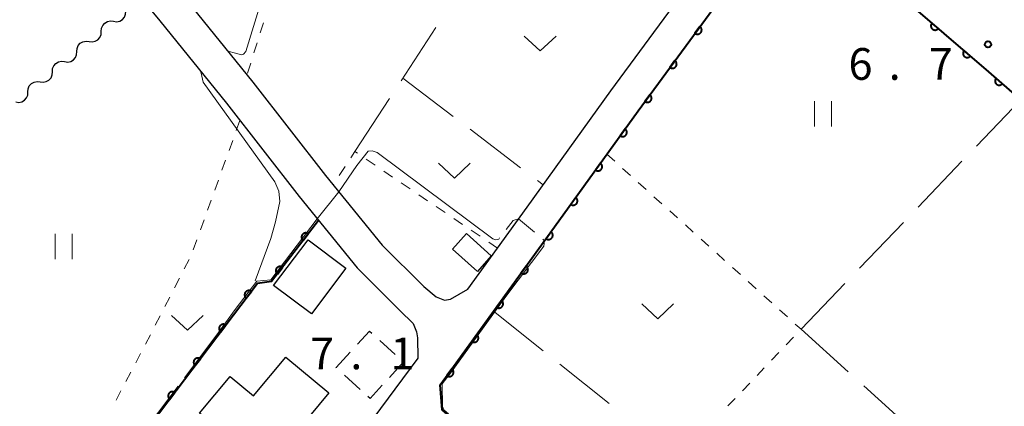
# Model space of a CAD drawing. Units: metres. Extents: x -74000 to -72000, y 40500 to 42000.
# Drawn here: x -72956 to -72840, y 40637 to 40683 of the extents above; entities that cross this region are included whole.
import ezdxf

# ---------------------------------------------------------------- set-up
doc = ezdxf.new("R2010")
doc.units = ezdxf.units.M
for name, color, linetype, lineweight in [('210100_道路縁(街区線)', 7, 'Continuous', 30), ('300100_普通建物', 7, 'Continuous', 30), ('300300_普通無壁舎', 7, 'Continuous', 30), ('510200_細流', 7, 'Continuous', 30), ('611100_コンクリート被覆(直落)', 7, 'Continuous', 30), ('630100_植生界', 7, 'Continuous', 30), ('630200_耕地界', 7, 'Continuous', 30), ('631100_田', 7, 'Continuous', 13), ('631300_畑', 7, 'Continuous', 13), ('710200_等高線(主曲線)', 7, 'Continuous', 13), ('710300_等高線(補助曲線)', 7, 'Continuous', 13), ('731200_図化機測定による標高点', 7, 'Continuous', 40)]:
    doc.layers.add(name, color=color, linetype=linetype, lineweight=lineweight)
doc.styles.add('Style-WORKING', font='MS Gothic.ttf')

msp = doc.modelspace()

# ---------------------------------------------------------------- linework, layer by layer
at = {"layer": '210100_道路縁(街区線)', "linetype": 'Continuous', "lineweight": 30, "flags": 128}
for points in [[(-73016.04, 40781.94), (-72974.76, 40731.14), (-72946.12, 40696.93), (-72936.34, 40685.12), (-72928.45, 40675.33), (-72919.84, 40664.29), (-72913.14, 40656.05), (-72908.23, 40651.16), (-72906.78, 40649.94), (-72905.76, 40649.54), (-72905.07, 40649.65), (-72903.01, 40650.86), (-72896, 40660.56), (-72886.11, 40674.3), (-72875.28, 40689.06), (-72868.32, 40698.65), (-72864.91, 40703.48)], [(-72977.84, 40728.59), (-72949.19, 40694.37), (-72939.44, 40682.59), (-72931.58, 40672.85), (-72922.97, 40661.8), (-72916.11, 40653.36), (-72911.05, 40648.32), (-72909.48, 40646.79), (-72909.07, 40645.81), (-72908.99, 40645.1), (-72908.95, 40642.69), (-72922.3, 40624.69), (-72929.79, 40614.75), (-72941.25, 40598.16), (-72956.25, 40577.31)], [(-72898.85, 40630.33), (-72906.06, 40636.58), (-72906.31, 40639.53), (-72904.7, 40641.7), (-72892.75, 40658.22), (-72882.87, 40671.95), (-72872.05, 40686.7), (-72865.08, 40696.3), (-72862.42, 40694.56), (-72851.99, 40685.64), (-72841.42, 40676.57), (-72831.65, 40668.05), (-72819.14, 40657.49), (-72810.31, 40649.87), (-72801, 40641.96), (-72793.16, 40635.19), (-72791.39, 40633.67), (-72780.71, 40624.38), (-72768.27, 40614.16)]]:
    msp.add_lwpolyline(points, dxfattribs=at)
at = {"layer": '300100_普通建物', "linetype": 'Continuous', "lineweight": 30, "flags": 128}
msp.add_lwpolyline([(-72934.74, 40636.18), (-72931.11, 40640.54), (-72928.35, 40638.25), (-72924.55, 40642.82), (-72919.45, 40638.58), (-72926.88, 40629.64)], close=True, dxfattribs=at)
at = {"layer": '300100_普通建物', "linetype": 'Continuous', "lineweight": 30}
for points in [[(-72901.88, 40652.96), (-72904.84, 40655.6), (-72903.19, 40657.45), (-72900.24, 40654.81)], [(-72921.52, 40647.93), (-72925.99, 40651.29), (-72921.91, 40656.7), (-72917.45, 40653.34)]]:
    msp.add_3dface(points, dxfattribs=at)
at = {"layer": '300300_普通無壁舎', "linetype": 'Continuous', "lineweight": 30}
for p, q in [((-72913.443, 40644.792), (-72911.594, 40643.109)), ((-72918.6, 40641.57), (-72916.917, 40643.419)), ((-72918.54, 40641.515), (-72918.6, 40641.57)), ((-72915.767, 40638.99), (-72917.615, 40640.674))]:
    msp.add_line(p, q, dxfattribs=at)
at = {"layer": '300300_普通無壁舎', "linetype": 'Continuous', "lineweight": 30, "flags": 128}
for points in [[(-72916.076, 40644.344), (-72914.66, 40645.9), (-72914.367, 40645.634)], [(-72910.67, 40642.267), (-72910.64, 40642.24), (-72912.295, 40640.421)], [(-72913.136, 40639.497), (-72914.58, 40637.91), (-72914.842, 40638.149)]]:
    msp.add_lwpolyline(points, dxfattribs=at)
at = {"layer": '510200_細流', "linetype": 'Continuous', "lineweight": 30, "flags": 128}
for points in [[(-72944.923, 40682.525), (-72944.559, 40682.478), (-72944.199, 40682.552), (-72943.882, 40682.735), (-72943.64, 40683.013), (-72943.499, 40683.351), (-72943.476, 40683.718)], [(-72946.37, 40681.333), (-72946.346, 40681.699), (-72946.206, 40682.038), (-72945.964, 40682.315), (-72945.646, 40682.499), (-72945.287, 40682.573), (-72944.923, 40682.525)], [(-72947.817, 40680.14), (-72947.452, 40680.093), (-72947.093, 40680.166), (-72946.775, 40680.35), (-72946.533, 40680.628), (-72946.393, 40680.966), (-72946.37, 40681.333)], [(-72949.263, 40678.948), (-72949.24, 40679.314), (-72949.1, 40679.653), (-72948.858, 40679.93), (-72948.54, 40680.114), (-72948.181, 40680.188), (-72947.817, 40680.14)], [(-72950.71, 40677.755), (-72950.346, 40677.708), (-72949.987, 40677.781), (-72949.669, 40677.965), (-72949.427, 40678.243), (-72949.287, 40678.581), (-72949.263, 40678.948)], [(-72952.157, 40676.563), (-72952.134, 40676.929), (-72951.993, 40677.268), (-72951.751, 40677.545), (-72951.434, 40677.729), (-72951.074, 40677.802), (-72950.71, 40677.755)], [(-72953.604, 40675.37), (-72953.24, 40675.323), (-72952.881, 40675.396), (-72952.563, 40675.58), (-72952.321, 40675.858), (-72952.18, 40676.196), (-72952.157, 40676.563)], [(-72955.051, 40674.178), (-72955.028, 40674.544), (-72954.887, 40674.883), (-72954.645, 40675.16), (-72954.328, 40675.344), (-72953.968, 40675.417), (-72953.604, 40675.37)], [(-72956.498, 40672.985), (-72956.134, 40672.938), (-72955.774, 40673.011), (-72955.457, 40673.195), (-72955.215, 40673.473), (-72955.074, 40673.811), (-72955.051, 40674.178)]]:
    msp.add_lwpolyline(points, dxfattribs=at)
at = {"layer": '611100_コンクリート被覆(直落)', "linetype": 'Continuous', "lineweight": 40, "flags": 128}
for points in [[(-72807.24, 40548.06), (-72819.49, 40559.35), (-72836.02, 40574.53), (-72851.5, 40588.19), (-72868.36, 40603.36), (-72883.11, 40616.69), (-72898.85, 40630.33), (-72906.06, 40636.58), (-72906.31, 40639.53), (-72904.7, 40641.7), (-72892.75, 40658.22), (-72882.87, 40671.95), (-72872.05, 40686.7), (-72865.08, 40696.3)], [(-72865.08, 40696.3), (-72862.42, 40694.56), (-72851.99, 40685.64), (-72841.42, 40676.57), (-72831.65, 40668.05), (-72819.14, 40657.49), (-72810.31, 40649.87), (-72801, 40641.96), (-72793.16, 40635.19), (-72791.39, 40633.67), (-72780.71, 40624.38), (-72768.27, 40614.16)], [(-72920.67, 40658.98), (-72926.23, 40651.74), (-72927.9, 40651.53), (-72944.3, 40629.87), (-72946.22, 40625.51), (-72952.3, 40618.87)]]:
    msp.add_lwpolyline(points, dxfattribs=at)
for points in [[(-72875.562, 40681.912), (-72876.154, 40681.106), (-72876.117, 40681.082), (-72876.079, 40681.061), (-72876.039, 40681.043), (-72875.998, 40681.029), (-72875.956, 40681.019), (-72875.912, 40681.012), (-72875.869, 40681.009), (-72875.826, 40681.01), (-72875.782, 40681.014), (-72875.739, 40681.024), (-72875.697, 40681.035), (-72875.657, 40681.051), (-72875.617, 40681.071), (-72875.58, 40681.093), (-72875.545, 40681.119), (-72875.513, 40681.148), (-72875.482, 40681.179), (-72875.455, 40681.213), (-72875.43, 40681.25), (-72875.41, 40681.288), (-72875.392, 40681.327), (-72875.378, 40681.369), (-72875.368, 40681.411), (-72875.361, 40681.455), (-72875.357, 40681.498), (-72875.359, 40681.541), (-72875.363, 40681.585), (-72875.372, 40681.628), (-72875.384, 40681.67), (-72875.4, 40681.71), (-72875.42, 40681.75), (-72875.442, 40681.787), (-72875.468, 40681.822), (-72875.497, 40681.854), (-72875.528, 40681.885)], [(-72847.363, 40681.669), (-72848.122, 40682.321), (-72848.149, 40682.286), (-72848.172, 40682.249), (-72848.193, 40682.212), (-72848.21, 40682.171), (-72848.223, 40682.13), (-72848.234, 40682.087), (-72848.24, 40682.044), (-72848.242, 40682.001), (-72848.241, 40681.957), (-72848.235, 40681.913), (-72848.227, 40681.871), (-72848.214, 40681.829), (-72848.197, 40681.789), (-72848.178, 40681.75), (-72848.155, 40681.712), (-72848.129, 40681.678), (-72848.1, 40681.646), (-72848.068, 40681.616), (-72848.033, 40681.588), (-72847.997, 40681.565), (-72847.959, 40681.544), (-72847.918, 40681.527), (-72847.877, 40681.514), (-72847.834, 40681.504), (-72847.791, 40681.497), (-72847.748, 40681.495), (-72847.704, 40681.496), (-72847.661, 40681.502), (-72847.618, 40681.51), (-72847.576, 40681.523), (-72847.536, 40681.54), (-72847.497, 40681.559), (-72847.46, 40681.583), (-72847.425, 40681.609), (-72847.393, 40681.637)], [(-72843.568, 40678.413), (-72844.327, 40679.065), (-72844.354, 40679.03), (-72844.378, 40678.993), (-72844.398, 40678.956), (-72844.416, 40678.915), (-72844.429, 40678.874), (-72844.439, 40678.831), (-72844.446, 40678.788), (-72844.447, 40678.745), (-72844.447, 40678.701), (-72844.441, 40678.657), (-72844.432, 40678.615), (-72844.419, 40678.573), (-72844.403, 40678.533), (-72844.384, 40678.494), (-72844.36, 40678.456), (-72844.334, 40678.422), (-72844.305, 40678.39), (-72844.273, 40678.36), (-72844.239, 40678.332), (-72844.202, 40678.309), (-72844.164, 40678.288), (-72844.124, 40678.271), (-72844.083, 40678.258), (-72844.04, 40678.248), (-72843.997, 40678.241), (-72843.953, 40678.239), (-72843.91, 40678.24), (-72843.866, 40678.246), (-72843.823, 40678.254), (-72843.782, 40678.267), (-72843.741, 40678.284), (-72843.702, 40678.303), (-72843.665, 40678.327), (-72843.631, 40678.353), (-72843.598, 40678.381)], [(-72878.519, 40677.881), (-72879.111, 40677.074), (-72879.074, 40677.05), (-72879.036, 40677.029), (-72878.997, 40677.012), (-72878.955, 40676.997), (-72878.913, 40676.988), (-72878.87, 40676.981), (-72878.826, 40676.977), (-72878.783, 40676.979), (-72878.739, 40676.983), (-72878.696, 40676.992), (-72878.654, 40677.004), (-72878.614, 40677.02), (-72878.575, 40677.039), (-72878.537, 40677.062), (-72878.502, 40677.088), (-72878.47, 40677.116), (-72878.44, 40677.148), (-72878.412, 40677.182), (-72878.388, 40677.218), (-72878.367, 40677.257), (-72878.349, 40677.296), (-72878.335, 40677.337), (-72878.325, 40677.38), (-72878.318, 40677.423), (-72878.315, 40677.466), (-72878.317, 40677.51), (-72878.32, 40677.554), (-72878.33, 40677.597), (-72878.341, 40677.638), (-72878.358, 40677.679), (-72878.377, 40677.718), (-72878.399, 40677.755), (-72878.426, 40677.791), (-72878.454, 40677.823), (-72878.485, 40677.853)], [(-72839.785, 40675.144), (-72840.539, 40675.801), (-72840.566, 40675.767), (-72840.59, 40675.731), (-72840.611, 40675.693), (-72840.628, 40675.653), (-72840.642, 40675.612), (-72840.653, 40675.569), (-72840.66, 40675.526), (-72840.662, 40675.483), (-72840.661, 40675.439), (-72840.656, 40675.395), (-72840.648, 40675.352), (-72840.635, 40675.311), (-72840.619, 40675.27), (-72840.6, 40675.231), (-72840.577, 40675.194), (-72840.551, 40675.159), (-72840.522, 40675.126), (-72840.491, 40675.096), (-72840.456, 40675.069), (-72840.42, 40675.045), (-72840.382, 40675.024), (-72840.342, 40675.006), (-72840.301, 40674.993), (-72840.258, 40674.982), (-72840.215, 40674.975), (-72840.172, 40674.973), (-72840.128, 40674.973), (-72840.084, 40674.979), (-72840.042, 40674.987), (-72840, 40675), (-72839.959, 40675.016), (-72839.92, 40675.035), (-72839.883, 40675.058), (-72839.848, 40675.084), (-72839.815, 40675.112)], [(-72881.477, 40673.849), (-72882.068, 40673.043), (-72882.032, 40673.018), (-72881.993, 40672.998), (-72881.954, 40672.98), (-72881.913, 40672.966), (-72881.87, 40672.956), (-72881.827, 40672.949), (-72881.784, 40672.946), (-72881.74, 40672.947), (-72881.697, 40672.951), (-72881.654, 40672.961), (-72881.612, 40672.972), (-72881.571, 40672.988), (-72881.532, 40673.008), (-72881.495, 40673.03), (-72881.459, 40673.056), (-72881.427, 40673.085), (-72881.397, 40673.116), (-72881.369, 40673.15), (-72881.345, 40673.187), (-72881.324, 40673.225), (-72881.307, 40673.264), (-72881.293, 40673.306), (-72881.283, 40673.348), (-72881.276, 40673.391), (-72881.272, 40673.435), (-72881.274, 40673.478), (-72881.278, 40673.522), (-72881.287, 40673.565), (-72881.299, 40673.607), (-72881.315, 40673.647), (-72881.335, 40673.686), (-72881.357, 40673.724), (-72881.383, 40673.759), (-72881.411, 40673.791), (-72881.443, 40673.821)], [(-72884.415, 40669.803), (-72884.999, 40668.992), (-72884.962, 40668.968), (-72884.924, 40668.947), (-72884.884, 40668.93), (-72884.842, 40668.916), (-72884.8, 40668.907), (-72884.757, 40668.9), (-72884.713, 40668.897), (-72884.67, 40668.899), (-72884.626, 40668.903), (-72884.583, 40668.913), (-72884.542, 40668.925), (-72884.501, 40668.942), (-72884.462, 40668.962), (-72884.425, 40668.984), (-72884.39, 40669.011), (-72884.358, 40669.04), (-72884.328, 40669.071), (-72884.301, 40669.105), (-72884.277, 40669.142), (-72884.257, 40669.181), (-72884.239, 40669.22), (-72884.225, 40669.262), (-72884.216, 40669.304), (-72884.209, 40669.348), (-72884.206, 40669.391), (-72884.208, 40669.434), (-72884.213, 40669.478), (-72884.223, 40669.521), (-72884.234, 40669.563), (-72884.251, 40669.603), (-72884.271, 40669.642), (-72884.293, 40669.679), (-72884.32, 40669.714), (-72884.349, 40669.746), (-72884.38, 40669.776)], [(-72887.335, 40665.745), (-72887.919, 40664.933), (-72887.882, 40664.909), (-72887.844, 40664.889), (-72887.805, 40664.872), (-72887.763, 40664.858), (-72887.721, 40664.848), (-72887.677, 40664.842), (-72887.634, 40664.839), (-72887.59, 40664.841), (-72887.547, 40664.845), (-72887.504, 40664.855), (-72887.462, 40664.867), (-72887.422, 40664.883), (-72887.383, 40664.903), (-72887.346, 40664.926), (-72887.311, 40664.952), (-72887.279, 40664.981), (-72887.249, 40665.012), (-72887.221, 40665.047), (-72887.197, 40665.084), (-72887.177, 40665.122), (-72887.16, 40665.162), (-72887.146, 40665.203), (-72887.136, 40665.246), (-72887.13, 40665.289), (-72887.127, 40665.333), (-72887.129, 40665.376), (-72887.133, 40665.42), (-72887.143, 40665.462), (-72887.155, 40665.504), (-72887.171, 40665.544), (-72887.191, 40665.583), (-72887.214, 40665.621), (-72887.24, 40665.656), (-72887.269, 40665.688), (-72887.301, 40665.718)], [(-72890.256, 40661.686), (-72890.84, 40660.875), (-72890.803, 40660.851), (-72890.764, 40660.83), (-72890.725, 40660.813), (-72890.683, 40660.799), (-72890.641, 40660.79), (-72890.598, 40660.783), (-72890.554, 40660.78), (-72890.511, 40660.782), (-72890.467, 40660.786), (-72890.424, 40660.796), (-72890.382, 40660.808), (-72890.342, 40660.825), (-72890.303, 40660.845), (-72890.266, 40660.867), (-72890.231, 40660.894), (-72890.199, 40660.923), (-72890.169, 40660.954), (-72890.142, 40660.989), (-72890.118, 40661.025), (-72890.097, 40661.064), (-72890.08, 40661.103), (-72890.066, 40661.145), (-72890.057, 40661.187), (-72890.05, 40661.231), (-72890.047, 40661.274), (-72890.049, 40661.317), (-72890.054, 40661.361), (-72890.063, 40661.404), (-72890.075, 40661.446), (-72890.092, 40661.486), (-72890.112, 40661.525), (-72890.134, 40661.562), (-72890.161, 40661.597), (-72890.19, 40661.629), (-72890.221, 40661.659)], [(-72922.497, 40656.601), (-72921.888, 40657.394), (-72921.924, 40657.419), (-72921.962, 40657.44), (-72922.001, 40657.459), (-72922.042, 40657.474), (-72922.084, 40657.485), (-72922.127, 40657.493), (-72922.171, 40657.497), (-72922.214, 40657.496), (-72922.258, 40657.494), (-72922.301, 40657.485), (-72922.343, 40657.475), (-72922.384, 40657.459), (-72922.423, 40657.44), (-72922.461, 40657.419), (-72922.497, 40657.394), (-72922.53, 40657.366), (-72922.561, 40657.335), (-72922.589, 40657.302), (-72922.614, 40657.266), (-72922.636, 40657.228), (-72922.654, 40657.189), (-72922.67, 40657.148), (-72922.68, 40657.106), (-72922.688, 40657.063), (-72922.693, 40657.019), (-72922.692, 40656.976), (-72922.689, 40656.932), (-72922.681, 40656.889), (-72922.67, 40656.847), (-72922.655, 40656.806), (-72922.636, 40656.766), (-72922.615, 40656.729), (-72922.589, 40656.693), (-72922.561, 40656.66), (-72922.531, 40656.629)], [(-72893.177, 40657.629), (-72893.764, 40656.819), (-72893.727, 40656.795), (-72893.688, 40656.774), (-72893.649, 40656.757), (-72893.607, 40656.743), (-72893.565, 40656.733), (-72893.522, 40656.727), (-72893.478, 40656.723), (-72893.435, 40656.725), (-72893.391, 40656.73), (-72893.348, 40656.739), (-72893.307, 40656.751), (-72893.266, 40656.768), (-72893.227, 40656.787), (-72893.19, 40656.81), (-72893.155, 40656.836), (-72893.123, 40656.865), (-72893.093, 40656.896), (-72893.065, 40656.931), (-72893.041, 40656.968), (-72893.021, 40657.006), (-72893.004, 40657.045), (-72892.99, 40657.087), (-72892.98, 40657.129), (-72892.973, 40657.173), (-72892.97, 40657.216), (-72892.972, 40657.26), (-72892.976, 40657.303), (-72892.986, 40657.346), (-72892.998, 40657.388), (-72893.014, 40657.428), (-72893.034, 40657.467), (-72893.057, 40657.504), (-72893.083, 40657.54), (-72893.112, 40657.572), (-72893.143, 40657.602)], [(-72896.108, 40653.578), (-72896.694, 40652.768), (-72896.657, 40652.743), (-72896.619, 40652.723), (-72896.58, 40652.706), (-72896.538, 40652.692), (-72896.496, 40652.682), (-72896.452, 40652.675), (-72896.409, 40652.672), (-72896.365, 40652.674), (-72896.322, 40652.678), (-72896.279, 40652.688), (-72896.237, 40652.7), (-72896.197, 40652.716), (-72896.158, 40652.736), (-72896.12, 40652.759), (-72896.085, 40652.785), (-72896.053, 40652.814), (-72896.023, 40652.845), (-72895.996, 40652.88), (-72895.972, 40652.916), (-72895.951, 40652.955), (-72895.934, 40652.994), (-72895.92, 40653.036), (-72895.91, 40653.078), (-72895.904, 40653.121), (-72895.901, 40653.165), (-72895.903, 40653.208), (-72895.907, 40653.252), (-72895.916, 40653.295), (-72895.928, 40653.337), (-72895.945, 40653.377), (-72895.965, 40653.416), (-72895.987, 40653.453), (-72896.013, 40653.488), (-72896.042, 40653.52), (-72896.074, 40653.55)], [(-72925.543, 40652.635), (-72924.934, 40653.428), (-72924.97, 40653.453), (-72925.007, 40653.475), (-72925.046, 40653.493), (-72925.087, 40653.509), (-72925.13, 40653.519), (-72925.173, 40653.527), (-72925.216, 40653.532), (-72925.259, 40653.531), (-72925.303, 40653.528), (-72925.346, 40653.52), (-72925.388, 40653.509), (-72925.429, 40653.494), (-72925.469, 40653.475), (-72925.507, 40653.454), (-72925.543, 40653.428), (-72925.575, 40653.4), (-72925.606, 40653.37), (-72925.635, 40653.336), (-72925.66, 40653.3), (-72925.681, 40653.262), (-72925.7, 40653.224), (-72925.715, 40653.182), (-72925.726, 40653.14), (-72925.734, 40653.097), (-72925.738, 40653.054), (-72925.737, 40653.01), (-72925.734, 40652.967), (-72925.726, 40652.923), (-72925.715, 40652.881), (-72925.7, 40652.841), (-72925.681, 40652.801), (-72925.66, 40652.763), (-72925.635, 40652.727), (-72925.607, 40652.694), (-72925.576, 40652.663)], [(-72929.221, 40649.785), (-72928.617, 40650.583), (-72928.654, 40650.608), (-72928.691, 40650.629), (-72928.73, 40650.647), (-72928.772, 40650.662), (-72928.814, 40650.673), (-72928.857, 40650.68), (-72928.9, 40650.684), (-72928.944, 40650.683), (-72928.988, 40650.68), (-72929.031, 40650.671), (-72929.073, 40650.66), (-72929.113, 40650.645), (-72929.153, 40650.626), (-72929.191, 40650.604), (-72929.226, 40650.578), (-72929.259, 40650.55), (-72929.29, 40650.52), (-72929.318, 40650.486), (-72929.343, 40650.45), (-72929.364, 40650.412), (-72929.382, 40650.373), (-72929.397, 40650.331), (-72929.408, 40650.289), (-72929.415, 40650.246), (-72929.419, 40650.203), (-72929.418, 40650.159), (-72929.415, 40650.115), (-72929.406, 40650.072), (-72929.395, 40650.03), (-72929.38, 40649.99), (-72929.361, 40649.95), (-72929.339, 40649.913), (-72929.314, 40649.877), (-72929.285, 40649.844), (-72929.255, 40649.814)], [(-72899.038, 40649.527), (-72899.625, 40648.716), (-72899.588, 40648.692), (-72899.549, 40648.672), (-72899.51, 40648.655), (-72899.468, 40648.64), (-72899.426, 40648.631), (-72899.383, 40648.624), (-72899.339, 40648.621), (-72899.296, 40648.623), (-72899.252, 40648.627), (-72899.209, 40648.637), (-72899.168, 40648.649), (-72899.127, 40648.665), (-72899.088, 40648.685), (-72899.051, 40648.707), (-72899.016, 40648.734), (-72898.984, 40648.763), (-72898.954, 40648.794), (-72898.926, 40648.828), (-72898.902, 40648.865), (-72898.882, 40648.904), (-72898.865, 40648.943), (-72898.85, 40648.985), (-72898.841, 40649.027), (-72898.834, 40649.07), (-72898.831, 40649.114), (-72898.833, 40649.157), (-72898.837, 40649.201), (-72898.847, 40649.244), (-72898.859, 40649.285), (-72898.875, 40649.326), (-72898.895, 40649.365), (-72898.918, 40649.402), (-72898.944, 40649.437), (-72898.973, 40649.469), (-72899.004, 40649.499)], [(-72932.239, 40645.799), (-72931.636, 40646.596), (-72931.672, 40646.621), (-72931.71, 40646.643), (-72931.749, 40646.661), (-72931.79, 40646.676), (-72931.832, 40646.686), (-72931.875, 40646.694), (-72931.919, 40646.698), (-72931.962, 40646.697), (-72932.006, 40646.694), (-72932.049, 40646.685), (-72932.091, 40646.674), (-72932.132, 40646.658), (-72932.171, 40646.639), (-72932.209, 40646.618), (-72932.245, 40646.592), (-72932.277, 40646.564), (-72932.308, 40646.533), (-72932.336, 40646.5), (-72932.361, 40646.463), (-72932.382, 40646.425), (-72932.4, 40646.386), (-72932.415, 40646.345), (-72932.426, 40646.303), (-72932.433, 40646.26), (-72932.437, 40646.216), (-72932.436, 40646.173), (-72932.433, 40646.129), (-72932.424, 40646.086), (-72932.414, 40646.044), (-72932.398, 40646.003), (-72932.379, 40645.964), (-72932.357, 40645.926), (-72932.332, 40645.891), (-72932.304, 40645.858), (-72932.273, 40645.827)], [(-72901.969, 40645.475), (-72902.555, 40644.665), (-72902.518, 40644.641), (-72902.48, 40644.621), (-72902.441, 40644.603), (-72902.399, 40644.589), (-72902.357, 40644.58), (-72902.313, 40644.573), (-72902.27, 40644.57), (-72902.226, 40644.572), (-72902.183, 40644.576), (-72902.14, 40644.586), (-72902.098, 40644.597), (-72902.058, 40644.614), (-72902.019, 40644.634), (-72901.981, 40644.656), (-72901.946, 40644.683), (-72901.914, 40644.711), (-72901.884, 40644.743), (-72901.857, 40644.777), (-72901.833, 40644.814), (-72901.812, 40644.852), (-72901.795, 40644.892), (-72901.781, 40644.933), (-72901.771, 40644.976), (-72901.765, 40645.019), (-72901.762, 40645.063), (-72901.764, 40645.106), (-72901.768, 40645.15), (-72901.777, 40645.192), (-72901.789, 40645.234), (-72901.806, 40645.275), (-72901.826, 40645.314), (-72901.848, 40645.351), (-72901.874, 40645.386), (-72901.903, 40645.418), (-72901.935, 40645.448)], [(-72935.257, 40641.813), (-72934.654, 40642.61), (-72934.69, 40642.635), (-72934.728, 40642.656), (-72934.767, 40642.674), (-72934.808, 40642.689), (-72934.85, 40642.7), (-72934.893, 40642.708), (-72934.937, 40642.712), (-72934.98, 40642.711), (-72935.024, 40642.707), (-72935.067, 40642.699), (-72935.109, 40642.688), (-72935.15, 40642.672), (-72935.189, 40642.653), (-72935.227, 40642.632), (-72935.263, 40642.606), (-72935.295, 40642.578), (-72935.326, 40642.547), (-72935.354, 40642.513), (-72935.379, 40642.477), (-72935.4, 40642.439), (-72935.419, 40642.4), (-72935.433, 40642.359), (-72935.444, 40642.317), (-72935.452, 40642.274), (-72935.456, 40642.23), (-72935.455, 40642.187), (-72935.451, 40642.143), (-72935.443, 40642.1), (-72935.432, 40642.058), (-72935.416, 40642.017), (-72935.397, 40641.978), (-72935.376, 40641.94), (-72935.35, 40641.904), (-72935.322, 40641.872), (-72935.291, 40641.841)], [(-72904.903, 40641.427), (-72905.499, 40640.624), (-72905.462, 40640.599), (-72905.424, 40640.578), (-72905.385, 40640.56), (-72905.343, 40640.546), (-72905.301, 40640.536), (-72905.258, 40640.528), (-72905.215, 40640.525), (-72905.171, 40640.526), (-72905.127, 40640.53), (-72905.084, 40640.539), (-72905.042, 40640.55), (-72905.002, 40640.566), (-72904.963, 40640.586), (-72904.925, 40640.608), (-72904.89, 40640.634), (-72904.857, 40640.662), (-72904.827, 40640.693), (-72904.799, 40640.727), (-72904.775, 40640.764), (-72904.754, 40640.802), (-72904.736, 40640.841), (-72904.721, 40640.882), (-72904.711, 40640.925), (-72904.704, 40640.968), (-72904.7, 40641.011), (-72904.702, 40641.055), (-72904.705, 40641.098), (-72904.715, 40641.141), (-72904.726, 40641.183), (-72904.742, 40641.224), (-72904.761, 40641.263), (-72904.783, 40641.301), (-72904.809, 40641.336), (-72904.838, 40641.368), (-72904.869, 40641.399)], [(-72938.276, 40637.827), (-72937.672, 40638.624), (-72937.708, 40638.649), (-72937.746, 40638.67), (-72937.785, 40638.688), (-72937.826, 40638.703), (-72937.869, 40638.714), (-72937.912, 40638.721), (-72937.955, 40638.725), (-72937.999, 40638.724), (-72938.042, 40638.721), (-72938.085, 40638.712), (-72938.127, 40638.702), (-72938.168, 40638.686), (-72938.208, 40638.667), (-72938.245, 40638.645), (-72938.281, 40638.62), (-72938.314, 40638.592), (-72938.344, 40638.561), (-72938.372, 40638.527), (-72938.397, 40638.491), (-72938.419, 40638.453), (-72938.437, 40638.414), (-72938.452, 40638.373), (-72938.462, 40638.33), (-72938.47, 40638.287), (-72938.474, 40638.244), (-72938.473, 40638.201), (-72938.47, 40638.157), (-72938.461, 40638.114), (-72938.45, 40638.072), (-72938.434, 40638.031), (-72938.415, 40637.991), (-72938.394, 40637.954), (-72938.368, 40637.918), (-72938.34, 40637.886), (-72938.309, 40637.855)]]:
    msp.add_lwpolyline(points, close=True, dxfattribs=at)
at = {"layer": '630100_植生界', "linetype": 'Continuous', "lineweight": 13}
for p, q in [((-72927.201, 40682.36), (-72927.573, 40681.167)), ((-72927.946, 40679.973), (-72928.318, 40678.78)), ((-72928.691, 40677.587), (-72929.063, 40676.394)), ((-72929.98, 40670.79), (-72930.404, 40669.614)), ((-72930.828, 40668.438), (-72931.253, 40667.263)), ((-72886.57, 40666.81), (-72885.641, 40665.973)), ((-72931.677, 40666.087), (-72932.101, 40664.911)), ((-72917.538, 40665.354), (-72918.221, 40664.308)), ((-72913.994, 40665.516), (-72915.03, 40666.217)), ((-72911.924, 40664.115), (-72912.959, 40664.816)), ((-72884.713, 40665.136), (-72883.784, 40664.3)), ((-72932.525, 40663.735), (-72932.949, 40662.559)), ((-72918.904, 40663.261), (-72918.95, 40663.19)), ((-72909.853, 40662.714), (-72910.889, 40663.415)), ((-72882.856, 40663.463), (-72881.927, 40662.626)), ((-72907.783, 40661.313), (-72908.818, 40662.014)), ((-72880.999, 40661.789), (-72880.07, 40660.952)), ((-72933.374, 40661.383), (-72933.798, 40660.208)), ((-72905.712, 40659.913), (-72906.747, 40660.613)), ((-72879.141, 40660.116), (-72878.213, 40659.279)), ((-72934.222, 40659.032), (-72934.646, 40657.856)), ((-72903.641, 40658.512), (-72904.677, 40659.212)), ((-72877.284, 40658.442), (-72876.356, 40657.605)), ((-72901.571, 40657.111), (-72902.606, 40657.811)), ((-72935.071, 40656.68), (-72935.495, 40655.504)), ((-72899.5, 40655.71), (-72900.535, 40656.41)), ((-72875.427, 40656.768), (-72874.499, 40655.931)), ((-72873.57, 40655.095), (-72872.641, 40654.258)), ((-72935.988, 40654.359), (-72936.56, 40653.247)), ((-72871.713, 40653.421), (-72870.784, 40652.584)), ((-72937.132, 40652.136), (-72937.704, 40651.025)), ((-72869.856, 40651.747), (-72868.927, 40650.911)), ((-72867.999, 40650.074), (-72867.07, 40649.237)), ((-72938.277, 40649.913), (-72938.849, 40648.802)), ((-72866.141, 40648.4), (-72865.213, 40647.563)), ((-72939.421, 40647.69), (-72939.993, 40646.579)), ((-72864.284, 40646.727), (-72863.6, 40646.11)), ((-72940.565, 40645.467), (-72941.137, 40644.356)), ((-72863.632, 40646.077), (-72863.6, 40646.11)), ((-72865.359, 40644.269), (-72864.495, 40645.173)), ((-72941.719, 40643.25), (-72942.301, 40642.144)), ((-72867.086, 40642.461), (-72866.222, 40643.365)), ((-72942.883, 40641.037), (-72943.465, 40639.931)), ((-72868.813, 40640.654), (-72867.949, 40641.558)), ((-72870.54, 40638.846), (-72869.676, 40639.75)), ((-72944.047, 40638.825), (-72944.629, 40637.719)), ((-72872.267, 40637.039), (-72871.403, 40637.942))]:
    msp.add_line(p, q, dxfattribs=at)
at = {"layer": '630100_植生界', "linetype": 'Continuous', "lineweight": 13, "flags": 128}
msp.add_lwpolyline([(-72916.065, 40666.917), (-72916.38, 40667.13), (-72916.855, 40666.401)], dxfattribs=at)
at = {"layer": '630200_耕地界', "linetype": 'Continuous', "lineweight": 13}
for p, q in [((-72910.915, 40675.504), (-72906.816, 40681.785)), ((-72910.7, 40675.82), (-72904.736, 40671.273)), ((-72916.38, 40667.13), (-72912.281, 40673.411)), ((-72842.851, 40667.777), (-72837.664, 40673.194)), ((-72902.747, 40669.757), (-72896.783, 40665.21)), ((-72849.767, 40660.555), (-72844.58, 40665.972)), ((-72894.795, 40663.695), (-72894.12, 40663.18)), ((-72856.684, 40653.332), (-72851.496, 40658.749)), ((-72863.6, 40646.11), (-72858.413, 40651.527)), ((-72899.97, 40648.24), (-72894.108, 40643.562)), ((-72863.6, 40646.11), (-72858.029, 40641.088)), ((-72892.154, 40642.002), (-72886.292, 40637.324)), ((-72856.172, 40639.414), (-72850.602, 40634.393))]:
    msp.add_line(p, q, dxfattribs=at)
at = {"layer": '631100_田', "linetype": 'Continuous', "lineweight": 13}
for p, q in [((-72862.02, 40670.07), (-72862.02, 40673.07)), ((-72860.02, 40670.07), (-72860.02, 40673.07)), ((-72951.81, 40654.41), (-72951.81, 40657.41)), ((-72949.81, 40654.41), (-72949.81, 40657.41))]:
    msp.add_line(p, q, dxfattribs=at)
at = {"layer": '631300_畑', "linetype": 'Continuous', "lineweight": 13, "flags": 128}
for points in [[(-72896.335, 40680.785), (-72894.46, 40679.035), (-72892.585, 40680.785)], [(-72906.475, 40665.745), (-72904.6, 40663.995), (-72902.725, 40665.745)], [(-72882.435, 40649.105), (-72880.56, 40647.355), (-72878.685, 40649.105)], [(-72938.055, 40647.735), (-72936.18, 40645.985), (-72934.305, 40647.735)]]:
    msp.add_lwpolyline(points, dxfattribs=at)
at = {"layer": '710200_等高線(主曲線)', "linetype": 'Continuous', "lineweight": 13, "elevation": 6, "flags": 128}
for points in [[(-72921.84, 40743.98), (-72922.06, 40743.61), (-72921.95, 40742.92), (-72920.5, 40741.42), (-72910.95, 40734.51), (-72909.99, 40733.81), (-72909.58, 40733.07), (-72909.48, 40732.09), (-72915.18, 40719.99), (-72919.29, 40709.38), (-72923.83, 40696.69), (-72926.55, 40687.87), (-72929.26, 40678.97), (-72929.55, 40678.66), (-72929.8, 40678.56), (-72930.48, 40678.75), (-72931.42, 40679.01)], [(-72934.58, 40676.55), (-72934.47, 40676.04), (-72934.31, 40675.33), (-72925.84, 40663.54), (-72925.38, 40662.44), (-72925.24, 40661.2), (-72925.76, 40658.8), (-72926.32, 40656.83), (-72928.18, 40651.84)]]:
    msp.add_lwpolyline(points, dxfattribs=at)
at = {"layer": '710300_等高線(補助曲線)', "linetype": 'Continuous', "lineweight": 13}
for p, q in [((-72920.82, 40659.16, 7), (-72918.28, 40662.36, 7)), ((-72895.115, 40657.577, 7), (-72897.01, 40659.17, 7))]:
    msp.add_line(p, q, dxfattribs=at)
at = {"layer": '710300_等高線(補助曲線)', "linetype": 'Continuous', "lineweight": 13, "elevation": 7, "flags": 128}
for points in [[(-72918.28, 40662.36), (-72916.15, 40665.46), (-72914.82, 40667.18), (-72914.34, 40667.2), (-72913.76, 40667.02), (-72900.08, 40656.81), (-72899.73, 40656.7), (-72899.37, 40656.77), (-72899.264, 40656.907)], [(-72920.82, 40659.16), (-72926.33, 40651.94), (-72927.99, 40651.78), (-72930.52, 40648.43), (-72932.81, 40645.29), (-72936.531, 40640.374)], [(-72898.495, 40657.893), (-72897.64, 40658.99), (-72897.01, 40659.17)], [(-72905.318, 40636.122), (-72905.85, 40636.57), (-72906, 40636.98), (-72906.05, 40639.67), (-72905.05, 40640.9), (-72898.53, 40649.99), (-72894.04, 40655.92), (-72893.93, 40656.58), (-72894.158, 40656.772)], [(-72937.286, 40639.378), (-72944.37, 40630.02), (-72946.39, 40625.53), (-72952.05, 40619.405)]]:
    msp.add_lwpolyline(points, dxfattribs=at)
at = {"layer": '731200_図化機測定による標高点', "linetype": 'Continuous', "lineweight": 40}
msp.add_circle((-72841.5, 40679.8, 6.7), 0.375, dxfattribs=at)

# ---------------------------------------------------------------- texts
at = {"layer": '731200_図化機測定による標高点', "linetype": 'Continuous', "lineweight": 40, "style": 'Style-WORKING'}
for s, p in [('6', (-72857.99, 40675.61, -9.999)), ('7', (-72848.49, 40675.61, -9.999)), ('.', (-72853.24, 40675.61, -9.999)), ('7', (-72921.67, 40641.38, -9.999)), ('1', (-72912.17, 40641.38, -9.999)), ('.', (-72916.92, 40641.38, -9.999))]:
    msp.add_text(s, height=3.75, dxfattribs=at).set_placement(p)

doc.saveas('drawing.dxf')
